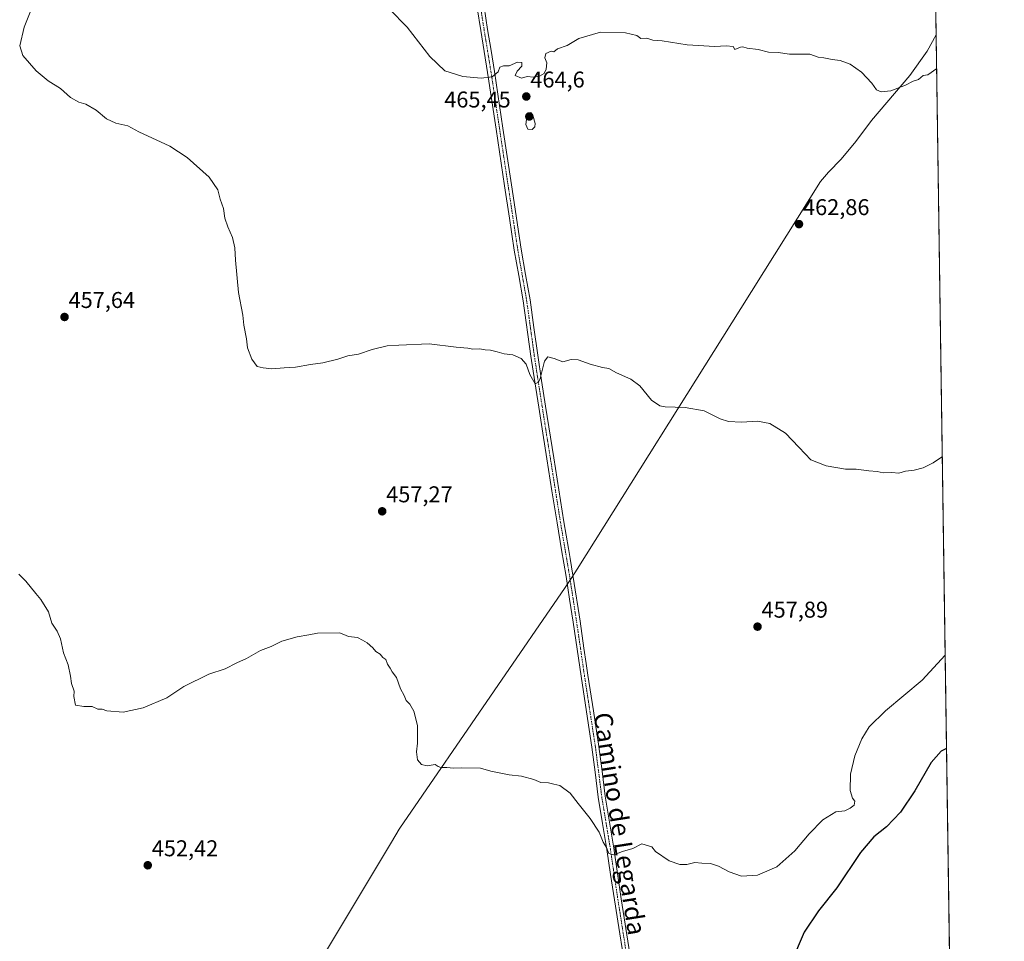
# Model space of a CAD drawing. Units: metres. Extents: x 597247 to 600714, y 4726802 to 4729164.
# Drawn here: x 600261 to 600693, y 4728507 to 4728911 of the extents above; entities that cross this region are included whole.
import ezdxf
from ezdxf.enums import TextEntityAlignment as Align

# ---------------------------------------------------------------- set-up
doc = ezdxf.new("R2010")
doc.units = ezdxf.units.M
doc.header["$MEASUREMENT"] = 0
doc.linetypes.add('TRAZO_Y_PUNTO', pattern=[1, 0.5, -0.25, 0, -0.25])
for name, color, linetype, lineweight in [('Carátula', 7, 'Continuous', 5), ('Comarca CxS', 133, 'Continuous', 0), ('Comunidad Autónoma CxS', 142, 'Continuous', 0), ('Cultivos herbáceos CxS', 92, 'Continuous', 0), ('Curva de nivel maestra', 36, 'Continuous', 30), ('Curva de nivel normal', 36, 'Continuous', 0), ('Municipio', 9, 'Continuous', 13), ('Municipio CxS', 142, 'Continuous', 0), ('Pista no pavimentada', 254, 'Continuous', 13), ('Pista no pavimentada Cxs', 254, 'Continuous', 0), ('Pista pavimentada eje', 135, 'TRAZO_Y_PUNTO', 0), ('Provincia CxS', 1, 'Continuous', 0), ('Punto de cota en terreno', 7, 'Continuous', 0), ('Rótulo de punto de cota en terreno', 19, 'Continuous', 0), ('Texto cartográfico', 19, 'Continuous', 0)]:
    doc.layers.add(name, color=color, linetype=linetype, lineweight=lineweight)
doc.styles.add('Arial', font='txt', dxfattribs={"height": 0.2})

# ---------------------------------------------------------------- blocks, each defined once
blk = doc.blocks.new('*U197')
at = {"layer": 'Curva de nivel maestra', "color": 36, "linetype": 'Continuous', "lineweight": 30}
blk.add_polyline3d([(600668.03, 4728592.02, 450), (600665.66, 4728590.74, 450), (600661.24, 4728585.85, 450), (600654.07, 4728573.43, 450), (600647.74, 4728564.07, 450), (600641.74, 4728557.68, 450), (600636.07, 4728553.31, 450), (600630.28, 4728546.4, 450), (600619.89, 4728530.83, 450), (600611.91, 4728520.78, 450), (600605.61, 4728511.46, 450), (600599.93, 4728498.45, 450)], dxfattribs=at)
blk = doc.blocks.new('5PATER')
at = {"layer": 'Carátula', "linetype": 'Continuous', "lineweight": 5}
h = blk.add_hatch(color=250, dxfattribs=at)
edge = h.paths.add_edge_path()
edge.add_ellipse((0, 0.01), major_axis=(-1.33, -1.34), ratio=0.999422, start_angle=0, end_angle=360)

msp = doc.modelspace()

# ---------------------------------------------------------------- linework, layer by layer
at = {"layer": 'Comarca CxS', "color": 133, "linetype": 'Continuous', "lineweight": 0}
msp.add_polyline3d([(600008.59, 4726841.17, 431.39), (597279.95, 4726802.12, 381.59), (597247.45, 4729115.46, 470.29), (600659.71, 4729164.32, 474.47), (600675.71, 4728063.77, 461.04), (600693.34, 4726850.97, 438.26), (600008.59, 4726841.17, 431.39)], close=True, dxfattribs=at)
msp.add_polyline3d([(600008.59, 4726841.17, 431.39), (597279.95, 4726802.12, 381.59), (597247.45, 4729115.46, 470.29), (600659.71, 4729164.32, 474.47), (600675.71, 4728063.77, 461.04), (600693.34, 4726850.97, 438.26), (600008.59, 4726841.17, 431.39)], close=True, dxfattribs=at)
at = {"layer": 'Comunidad Autónoma CxS', "color": 142, "linetype": 'Continuous', "lineweight": 0}
msp.add_polyline3d([(600693.34, 4726850.97, 438.26), (597279.95, 4726802.12, 381.59), (597247.45, 4729115.46, 470.29), (598934.86, 4729139.62, 534.19), (600659.71, 4729164.32, 474.47), (600663.48, 4728904.86, 465.61), (600693.34, 4726850.97, 438.26)], close=True, dxfattribs=at)
msp.add_polyline3d([(600693.34, 4726850.97, 438.26), (597279.95, 4726802.12, 381.59), (597247.45, 4729115.46, 470.29), (598934.86, 4729139.62, 534.19), (600659.71, 4729164.32, 474.47), (600663.48, 4728904.86, 465.61), (600693.34, 4726850.97, 438.26)], close=True, dxfattribs=at)
at = {"layer": 'Cultivos herbáceos CxS', "color": 92, "linetype": 'Continuous', "lineweight": 0}
for points in [[(600220.31, 4729158.03, 443.39), (600301.95, 4729159.2, 445.85), (600297.24, 4729152.3, 446.15), (600294.5, 4729145.12, 446.27), (600302.86, 4729127.75, 454.16), (600317.23, 4729129.01, 457.23), (600329.44, 4729135.42, 452.55), (600351.81, 4729139.18, 451.63), (600403.46, 4729149.33, 452.46), (600428.41, 4729161.01, 452.64), (600465.12, 4729161.53, 455.93), (600469.55, 4729134.63, 464.01), (600501.5, 4729162.05, 465.94), (600552.3, 4729162.78, 472.25), (600552.35, 4729162.74, 472.26), (600552.4, 4729162.78, 472.27), (600659.71, 4729164.32, 474.47), (600675.71, 4728063.75, 461.04)], [(600552.39, 4729162.78, 472.27), (600659.71, 4729164.32, 474.47), (600669.59, 4728484.62, 444.72), (600669.63, 4728481.95, 444.72), (600669.67, 4728479.28, 444.71), (600675.71, 4728063.75, 461.04)]]:
    msp.add_polyline3d(points, dxfattribs=at)
at = {"layer": 'Curva de nivel normal', "color": 36, "linetype": 'Continuous', "lineweight": 0}
for points in [[(600666.17, 4728719.93, 460), (600662.07, 4728717.23, 460), (600657.74, 4728715.02, 460), (600653.74, 4728713.92, 460), (600649.98, 4728713.54, 460), (600647.11, 4728712.65, 460), (600643.97, 4728712.97, 460), (600640.15, 4728712.87, 460), (600637.52, 4728713.43, 460), (600633.86, 4728713.7, 460), (600628.4, 4728714.42, 460), (600623.72, 4728714.41, 460), (600615.15, 4728715.85, 460), (600608.49, 4728718.52, 460), (600606.06, 4728721.14, 460), (600603.16, 4728724.03, 460), (600597.44, 4728730.18, 460), (600590.56, 4728734.42, 460), (600585.11, 4728735.46, 460), (600578.07, 4728735.01, 460), (600572.41, 4728735.23, 460), (600568.71, 4728736.46, 460), (600561.63, 4728740, 460), (600553.38, 4728741.5, 460), (600544.57, 4728741.67, 460), (600542.3, 4728742.19, 460), (600538.59, 4728744.68, 460), (600533.52, 4728750.88, 460), (600529.54, 4728753.8, 460), (600523.3, 4728756.58, 460), (600519.94, 4728758.54, 460), (600517.1, 4728759.04, 460), (600511.74, 4728760.4, 460), (600506.41, 4728762.34, 460), (600503.41, 4728762.44, 460), (600499.74, 4728761.52, 460), (600495.94, 4728762.95, 460), (600493.19, 4728763.72, 460), (600491.61, 4728761.68, 460), (600489.75, 4728754.18, 460), (600489.08, 4728752.52, 460), (600487.63, 4728751.88, 460), (600485.28, 4728755.94, 460), (600483.66, 4728760.38, 460), (600481.42, 4728762.9, 460), (600477.75, 4728764.47, 460), (600473.95, 4728764.97, 460), (600470.89, 4728765.91, 460), (600467.91, 4728766.59, 460), (600465.57, 4728766.69, 460), (600463.37, 4728767.13, 460), (600460.22, 4728767.01, 460), (600458.07, 4728767.42, 460), (600452.99, 4728767.88, 460), (600441.13, 4728769.3, 460), (600427.83, 4728768.72, 460), (600422.69, 4728768.42, 460), (600416.08, 4728766.92, 460), (600410.01, 4728764.88, 460), (600405.47, 4728764.1, 460), (600401.01, 4728762.68, 460), (600394.42, 4728760.97, 460), (600389.08, 4728760.27, 460), (600382.42, 4728759.1, 460), (600377.42, 4728758.79, 460), (600372.11, 4728758.36, 460), (600368.2, 4728758.77, 460), (600365.7, 4728759.39, 460), (600363.33, 4728762.68, 460), (600361.43, 4728767.54, 460), (600360.9, 4728771.6, 460), (600359.83, 4728777.6, 460), (600359.31, 4728781.98, 460), (600357.48, 4728791.82, 460), (600356.06, 4728806.07, 460), (600355.82, 4728811.5, 460), (600354.81, 4728816.03, 460), (600352.72, 4728820.58, 460), (600351.49, 4728824.46, 460), (600350.89, 4728828.68, 460), (600349.39, 4728832.76, 460), (600348.45, 4728836.84, 460), (600344.54, 4728842.37, 460), (600335, 4728851.01, 460), (600327.26, 4728855.94, 460), (600313.68, 4728862.34, 460), (600308.86, 4728864.86, 460), (600303.68, 4728866.13, 460), (600299.54, 4728868, 460), (600294.98, 4728871.76, 460), (600290.42, 4728874.46, 460), (600287.45, 4728875.32, 460), (600283.76, 4728877.26, 460), (600279.4, 4728881.22, 460), (600273.91, 4728884.7, 460), (600268.7, 4728889.04, 460), (600262.91, 4728895.67, 460), (600261.57, 4728899.94, 460), (600263.41, 4728908.09, 460), (600267.24, 4728917.69, 460)], [(600663.7, 4728889.98, 465), (600659.84, 4728887.24, 465), (600657.74, 4728886.98, 465), (600655.74, 4728885.21, 465), (600653.41, 4728884.55, 465), (600650.07, 4728882.73, 465), (600643.57, 4728880.26, 465), (600639.32, 4728879.87, 465), (600637.34, 4728880.69, 465), (600635.3, 4728883.65, 465), (600630.72, 4728888.41, 465), (600625.66, 4728891.98, 465), (600621.37, 4728893.52, 465), (600617.79, 4728893.93, 465), (600614.25, 4728894.76, 465), (600611.66, 4728895.02, 465), (600608.04, 4728896.28, 465), (600599.18, 4728896.39, 465), (600594.17, 4728897.07, 465), (600589.85, 4728897.2, 465), (600585.41, 4728898.43, 465), (600580.56, 4728898.91, 465), (600578.67, 4728899.51, 465), (600577.56, 4728899.39, 465), (600575.17, 4728898.41, 465), (600574.35, 4728899.71, 465), (600571.34, 4728900.03, 465), (600566.44, 4728899.69, 465), (600554.19, 4728900.46, 465), (600543.3, 4728902.21, 465), (600539.13, 4728902.48, 465), (600536.62, 4728903.3, 465), (600533.95, 4728903.14, 465), (600532.14, 4728904.54, 465), (600527.13, 4728905.66, 465), (600516.22, 4728905.95, 465), (600506.74, 4728903.13, 465), (600501.56, 4728900.19, 465), (600497.36, 4728898.61, 465), (600495.78, 4728897.31, 465), (600494.62, 4728897.63, 465), (600492.28, 4728896.64, 465), (600491.86, 4728894.76, 465), (600492.67, 4728892.55, 465), (600492.44, 4728889.75, 465), (600491.49, 4728887.86, 465), (600489.43, 4728886.62, 465), (600486.86, 4728886.2, 465), (600484.07, 4728886.54, 465), (600481.64, 4728885.82, 465), (600478.76, 4728886.95, 465), (600479.7, 4728888.84, 465), (600481.71, 4728891.12, 465), (600481.69, 4728892.7, 465), (600479.79, 4728892.77, 465), (600476.17, 4728891.16, 465), (600473.75, 4728891.17, 465), (600472.08, 4728890.6, 465), (600471.28, 4728888.64, 465), (600468.7, 4728886.37, 465), (600463.84, 4728885.78, 465), (600455.84, 4728886.54, 465), (600448.02, 4728888.95, 465), (600441.35, 4728895.36, 465), (600431.42, 4728908.1, 465), (600423.71, 4728916.05, 465)], [(600486.22, 4728863.24, 465), (600487.46, 4728864.47, 465), (600487.62, 4728865.88, 465), (600486.52, 4728869.53, 465), (600485.66, 4728870.7, 465), (600484, 4728869.91, 465), (600483.46, 4728865.5, 465), (600484.32, 4728863.38, 465), (600486.22, 4728863.24, 465)], [(600667.43, 4728632.94, 455), (600657.38, 4728621.91, 455), (600641.27, 4728608.51, 455), (600634.08, 4728601.39, 455), (600630.78, 4728596.18, 455), (600627.73, 4728588.78, 455), (600625.83, 4728580.78, 455), (600625.69, 4728573.6, 455), (600626.74, 4728570.15, 455), (600627.85, 4728568.88, 455), (600627.51, 4728567.05, 455), (600625.75, 4728565.82, 455), (600623.41, 4728564.61, 455), (600619.41, 4728564.21, 455), (600613.74, 4728560.69, 455), (600607.74, 4728554.56, 455), (600601.41, 4728547.1, 455), (600593.59, 4728540.02, 455), (600585.13, 4728536.38, 455), (600578.07, 4728535.94, 455), (600572.67, 4728537.83, 455), (600568.04, 4728540.41, 455), (600564.47, 4728541.51, 455), (600560.71, 4728541.68, 455), (600557.53, 4728541.97, 455), (600554.07, 4728541.05, 455), (600551.07, 4728541.11, 455), (600546.41, 4728542.78, 455), (600540.41, 4728546.78, 455), (600538.79, 4728548.83, 455), (600534.4, 4728550.11, 455), (600530.37, 4728548.14, 455), (600525.88, 4728546.84, 455), (600522.07, 4728545.28, 455), (600519.94, 4728545.87, 455), (600518.82, 4728548.5, 455), (600517.46, 4728550.97, 455), (600515.59, 4728555.3, 455), (600511.64, 4728561.27, 455), (600506.4, 4728567.79, 455), (600502.86, 4728572.4, 455), (600498.36, 4728575.67, 455), (600495.75, 4728576.38, 455), (600493.42, 4728576.84, 455), (600490.08, 4728577.09, 455), (600486.96, 4728578.42, 455), (600481.51, 4728579.82, 455), (600476.12, 4728580.48, 455), (600468.15, 4728581.99, 455), (600463.62, 4728583.31, 455), (600455.04, 4728583.54, 455), (600451.76, 4728583.35, 455), (600448.83, 4728583.69, 455), (600446.13, 4728583.58, 455), (600444.96, 4728584.09, 455), (600443.7, 4728584.93, 455), (600440.19, 4728584.37, 455), (600437.75, 4728584.98, 455), (600436, 4728587.03, 455), (600435.5, 4728590.46, 455), (600435.95, 4728594.36, 455), (600435.96, 4728601.98, 455), (600434.33, 4728608.35, 455), (600432.56, 4728611.4, 455), (600430.99, 4728612.99, 455), (600430.05, 4728615.23, 455), (600428.49, 4728618.17, 455), (600426.7, 4728623.06, 455), (600424.91, 4728625.6, 455), (600424.02, 4728627.23, 455), (600422.84, 4728628.94, 455), (600422.08, 4728630.95, 455), (600420.81, 4728631.92, 455), (600419.52, 4728633.24, 455), (600417.71, 4728634.48, 455), (600416.43, 4728636.11, 455), (600413.93, 4728638.35, 455), (600411.8, 4728639.4, 455), (600409.57, 4728640.65, 455), (600405.74, 4728641.1, 455), (600401.94, 4728642.62, 455), (600392.17, 4728642.52, 455), (600388.32, 4728641.75, 455), (600383.23, 4728640.94, 455), (600376.42, 4728639, 455), (600371.75, 4728636.71, 455), (600367.16, 4728634.94, 455), (600360.94, 4728631.45, 455), (600356.66, 4728629.55, 455), (600351.62, 4728626.91, 455), (600344.42, 4728624.58, 455), (600333.42, 4728619.19, 455), (600326.08, 4728614.24, 455), (600315.59, 4728609.8, 455), (600306.84, 4728607.85, 455), (600299.73, 4728608.53, 455), (600297.7, 4728609.14, 455), (600295.76, 4728609.21, 455), (600293.31, 4728610.32, 455), (600289.63, 4728610.3, 455), (600285.91, 4728610.92, 455), (600285.29, 4728614.77, 455), (600285.31, 4728617.1, 455), (600284.13, 4728620.48, 455), (600283.78, 4728623.6, 455), (600282.7, 4728628.59, 455), (600280.69, 4728633.89, 455), (600279.4, 4728639.97, 455), (600277.97, 4728643.37, 455), (600275.62, 4728646.89, 455), (600274.12, 4728651.85, 455), (600270.78, 4728657.22, 455), (600268.5, 4728659.88, 455), (600264.13, 4728665.29, 455), (600261.14, 4728668.37, 455)]]:
    msp.add_polyline3d(points, dxfattribs=at)
at = {"layer": 'Municipio', "color": 9, "linetype": 'Continuous', "lineweight": 13}
msp.add_polyline3d([(600663.48, 4728904.86, 465.61), (600659.54, 4728897.6, 465.31), (600651.92, 4728887, 465.04), (600635.12, 4728867.29, 464.5), (600628.23, 4728857.98, 464.23), (600621.81, 4728850.33, 463.96), (600616.23, 4728844.61, 463.63), (600612.77, 4728840.46, 463.49), (600577.81, 4728784.85, 461.34), (600505.95, 4728670.55, 458.02), (600503.62, 4728666.85, 457.88), (600500.71, 4728662.6, 457.65), (600500.67, 4728662.55, 457.65), (600469.58, 4728617.23, 456.05), (600428.28, 4728557.03, 453.87), (600427.99, 4728556.61, 453.87), (600424.55, 4728550.87, 453.78), (600340.83, 4728411.38, 449.4)], dxfattribs=at)
msp.add_polyline3d([(600663.48, 4728904.86, 465.61), (600659.54, 4728897.6, 465.31), (600651.92, 4728887, 465.04), (600635.12, 4728867.29, 464.5), (600628.23, 4728857.98, 464.23), (600621.81, 4728850.33, 463.96), (600616.23, 4728844.61, 463.63), (600612.77, 4728840.46, 463.49), (600577.81, 4728784.85, 461.34), (600505.95, 4728670.55, 458.02), (600503.62, 4728666.85, 457.88), (600500.71, 4728662.6, 457.65), (600500.67, 4728662.55, 457.65), (600469.58, 4728617.23, 456.05), (600428.28, 4728557.03, 453.87), (600427.99, 4728556.61, 453.87), (600424.55, 4728550.87, 453.78), (600340.83, 4728411.38, 449.4)], dxfattribs=at)
at = {"layer": 'Municipio CxS', "color": 142, "linetype": 'Continuous', "lineweight": 0}
for points in [[(598934.86, 4729139.62, 534.19), (600659.71, 4729164.32, 474.47), (600663.48, 4728904.86, 465.61), (600663.48, 4728904.86, 465.61), (600659.54, 4728897.6, 465.31), (600651.92, 4728887, 465.04), (600635.12, 4728867.29, 464.5), (600628.23, 4728857.98, 464.23), (600621.81, 4728850.33, 463.96), (600616.23, 4728844.61, 463.63), (600612.77, 4728840.46, 463.49), (600577.81, 4728784.85, 461.34), (600505.95, 4728670.55, 458.02), (600503.62, 4728666.85, 457.88), (600500.71, 4728662.6, 457.65), (600500.67, 4728662.55, 457.65), (600469.58, 4728617.23, 456.05), (600428.28, 4728557.03, 453.87), (600427.99, 4728556.61, 453.87), (600424.55, 4728550.87, 453.78), (600340.83, 4728411.38, 449.4)], [(598934.86, 4729139.62, 534.19), (600659.71, 4729164.32, 474.47), (600663.48, 4728904.86, 465.61), (600663.48, 4728904.86, 465.61), (600659.54, 4728897.6, 465.31), (600651.92, 4728887, 465.04), (600635.12, 4728867.29, 464.5), (600628.23, 4728857.98, 464.23), (600621.81, 4728850.33, 463.96), (600616.23, 4728844.61, 463.63), (600612.77, 4728840.46, 463.49), (600577.81, 4728784.85, 461.34), (600505.95, 4728670.54, 458.02), (600503.62, 4728666.85, 457.88), (600500.71, 4728662.6, 457.65), (600500.67, 4728662.55, 457.65), (600469.58, 4728617.23, 456.05), (600428.28, 4728557.03, 453.87), (600427.99, 4728556.61, 453.87), (600424.55, 4728550.87, 453.78), (600340.83, 4728411.38, 449.4)], [(600340.83, 4728411.38, 449.4), (600424.55, 4728550.87, 453.78), (600427.99, 4728556.61, 453.87), (600428.28, 4728557.03, 453.87), (600469.58, 4728617.23, 456.05), (600500.67, 4728662.55, 457.65), (600500.71, 4728662.6, 457.65), (600503.62, 4728666.85, 457.88), (600505.95, 4728670.55, 458.02), (600577.81, 4728784.85, 461.34), (600612.77, 4728840.46, 463.49), (600616.23, 4728844.61, 463.63), (600621.81, 4728850.33, 463.96), (600628.23, 4728857.98, 464.23), (600635.12, 4728867.29, 464.5), (600651.92, 4728887, 465.04), (600659.54, 4728897.6, 465.31), (600663.48, 4728904.86, 465.61), (600663.48, 4728904.86, 465.61), (600675.71, 4728063.77, 461.04)], [(600340.83, 4728411.38, 449.4), (600424.55, 4728550.87, 453.78), (600427.99, 4728556.61, 453.87), (600428.28, 4728557.03, 453.87), (600469.58, 4728617.23, 456.05), (600500.67, 4728662.55, 457.65), (600500.71, 4728662.6, 457.65), (600503.62, 4728666.85, 457.88), (600505.95, 4728670.54, 458.02), (600577.81, 4728784.85, 461.34), (600612.77, 4728840.46, 463.49), (600616.23, 4728844.61, 463.63), (600621.81, 4728850.33, 463.96), (600628.23, 4728857.98, 464.23), (600635.12, 4728867.29, 464.5), (600651.92, 4728887, 465.04), (600659.54, 4728897.6, 465.31), (600663.48, 4728904.86, 465.61), (600663.48, 4728904.86, 465.61), (600675.71, 4728063.77, 461.04)]]:
    msp.add_polyline3d(points, dxfattribs=at)
at = {"layer": 'Pista no pavimentada', "color": 254, "linetype": 'Continuous', "lineweight": 13}
for points in [[(600526.12, 4728501.48, 454.3), (600524.23, 4728513.51, 454.46), (600522.34, 4728525.59, 454.55), (600520.67, 4728536.68, 454.74), (600519.03, 4728547.73, 454.88), (600517.14, 4728559.14, 455.12), (600515.24, 4728570.64, 455.43), (600513.85, 4728581.61, 455.63), (600512.48, 4728592.48, 455.95), (600510.08, 4728608.04, 456.21), (600507.68, 4728623.65, 456.56), (600505.95, 4728635.49, 457.04), (600504.21, 4728647.3, 457.29), (600502.69, 4728657.37, 457.6), (600501.13, 4728667.41, 457.84), (600499.15, 4728679.11, 457.89), (600497.16, 4728690.84, 457.99), (600494.94, 4728704.88, 458.46), (600492.73, 4728718.91, 458.74), (600490.93, 4728730.23, 459.31), (600489.13, 4728741.57, 459.56), (600487.39, 4728752.73, 459.9), (600485.68, 4728763.92, 460.27), (600482.31, 4728788.21, 461.09), (600480.36, 4728799.26, 461.46), (600478.41, 4728810.4, 461.84), (600476.29, 4728824.49, 462.55), (600474.18, 4728838.55, 462.92), (600470.42, 4728863.46, 464), (600468.55, 4728875.87, 464.44), (600466.68, 4728888.26, 465.04), (600465.19, 4728897.45, 465.46), (600463.67, 4728906.66, 465.7), (600462.12, 4728916.61, 466.09)], [(600465.15, 4728917.08, 466.1), (600466.7, 4728907.15, 465.78), (600468.22, 4728897.94, 465.44), (600469.71, 4728888.73, 464.95), (600473.45, 4728863.91, 463.88), (600477.21, 4728839, 462.98), (600481.43, 4728810.89, 461.95), (600483.38, 4728799.79, 461.44), (600485.34, 4728788.68, 461.05), (600487.03, 4728776.52, 460.66), (600488.71, 4728764.36, 460.22), (600490.41, 4728753.2, 459.87), (600492.15, 4728742.04, 459.61), (600495.75, 4728719.39, 458.93), (600497.97, 4728705.36, 458.63), (600500.18, 4728691.34, 458.29), (600502.17, 4728679.62, 458.18), (600502.9, 4728675.28, 458.1), (600504.15, 4728667.9, 457.92), (600505.72, 4728657.83, 457.72), (600505.99, 4728656.05, 457.67), (600507.24, 4728647.75, 457.45), (600508.98, 4728635.93, 457.05), (600509.96, 4728629.19, 456.83), (600510.71, 4728624.11, 456.66), (600513.1, 4728608.51, 456.31), (600515.51, 4728592.91, 456), (600516.89, 4728581.99, 455.77), (600518.28, 4728571.08, 455.49), (600520.16, 4728559.64, 455.22), (600522.05, 4728548.2, 455.02), (600523.7, 4728537.13, 454.82), (600525.36, 4728526.06, 454.68), (600529.16, 4728501.91, 454.32)]]:
    msp.add_polyline3d(points, dxfattribs=at)
at = {"layer": 'Pista no pavimentada Cxs', "color": 254, "linetype": 'Continuous', "lineweight": 0}
for points in [[(600526.12, 4728501.48, 454.3), (600524.23, 4728513.51, 454.46), (600522.34, 4728525.59, 454.55), (600520.67, 4728536.68, 454.74), (600519.03, 4728547.73, 454.88), (600517.14, 4728559.14, 455.12), (600515.24, 4728570.64, 455.43), (600513.85, 4728581.61, 455.63), (600512.48, 4728592.48, 455.95), (600510.08, 4728608.04, 456.21), (600507.68, 4728623.65, 456.56), (600505.95, 4728635.49, 457.04), (600504.21, 4728647.3, 457.29), (600502.69, 4728657.37, 457.6), (600501.13, 4728667.41, 457.84), (600499.15, 4728679.11, 457.89), (600497.16, 4728690.84, 457.99), (600494.94, 4728704.88, 458.46), (600492.73, 4728718.91, 458.74), (600490.93, 4728730.23, 459.31), (600489.13, 4728741.57, 459.56), (600487.39, 4728752.73, 459.9), (600485.68, 4728763.92, 460.27), (600482.31, 4728788.21, 461.09), (600480.36, 4728799.26, 461.46), (600478.41, 4728810.4, 461.84), (600476.29, 4728824.49, 462.55), (600474.18, 4728838.55, 462.92), (600470.42, 4728863.46, 464), (600468.55, 4728875.87, 464.44), (600466.68, 4728888.26, 465.04), (600465.19, 4728897.45, 465.46), (600463.67, 4728906.66, 465.7), (600462.12, 4728916.61, 466.09)], [(600465.15, 4728917.08, 466.1), (600466.7, 4728907.15, 465.78), (600468.22, 4728897.94, 465.44), (600469.71, 4728888.73, 464.95), (600473.45, 4728863.91, 463.88), (600477.21, 4728839, 462.98), (600481.43, 4728810.89, 461.95), (600483.38, 4728799.79, 461.44), (600485.34, 4728788.68, 461.05), (600487.03, 4728776.52, 460.66), (600488.71, 4728764.36, 460.22), (600490.41, 4728753.2, 459.87), (600492.15, 4728742.04, 459.61), (600495.75, 4728719.39, 458.93), (600497.97, 4728705.36, 458.63), (600500.18, 4728691.34, 458.29), (600502.17, 4728679.62, 458.18), (600502.9, 4728675.28, 458.1), (600504.15, 4728667.9, 457.92), (600505.72, 4728657.83, 457.72), (600505.99, 4728656.05, 457.67), (600507.24, 4728647.75, 457.45), (600508.98, 4728635.93, 457.05), (600509.96, 4728629.19, 456.83), (600510.71, 4728624.11, 456.66), (600513.1, 4728608.51, 456.31), (600515.51, 4728592.91, 456), (600516.89, 4728581.99, 455.77), (600518.28, 4728571.08, 455.49), (600520.16, 4728559.64, 455.22), (600522.05, 4728548.2, 455.02), (600523.7, 4728537.13, 454.82), (600525.36, 4728526.06, 454.68), (600529.16, 4728501.91, 454.32)]]:
    msp.add_polyline3d(points, dxfattribs=at)
at = {"layer": 'Pista pavimentada eje', "color": 135, "linetype": 'TRAZO_Y_PUNTO', "lineweight": 0}
msp.add_polyline3d([(600463.64, 4728916.85, 466.1), (600465.19, 4728906.91, 465.74), (600466.71, 4728897.7, 465.47), (600468.2, 4728888.5, 465), (600471.94, 4728863.69, 463.99), (600475.7, 4728838.78, 462.98), (600478.86, 4728817.69, 462.16), (600479.92, 4728810.65, 461.89), (600480.9, 4728805.08, 461.75), (600481.87, 4728799.53, 461.52), (600483.83, 4728788.45, 461.07), (600485.51, 4728776.31, 460.66), (600486.35, 4728770.23, 460.52), (600487.2, 4728764.14, 460.3), (600488.05, 4728758.55, 460.1), (600488.9, 4728752.97, 459.89), (600490.64, 4728741.81, 459.61), (600492.44, 4728730.47, 459.31), (600494.24, 4728719.15, 458.84), (600495.35, 4728712.14, 458.67), (600497.56, 4728698.11, 458.44), (600498.67, 4728691.09, 458.15), (600500.66, 4728679.37, 458.07), (600501.03, 4728677.2, 458.07), (600502.64, 4728667.66, 457.89), (600503.43, 4728662.62, 457.76), (600504.21, 4728657.6, 457.66), (600505.1, 4728651.68, 457.49), (600505.73, 4728647.53, 457.39), (600507.47, 4728635.71, 457.07), (600507.96, 4728632.34, 456.96), (600508.82, 4728626.42, 456.73), (600509.2, 4728623.88, 456.61), (600510.39, 4728616.08, 456.46), (600511.59, 4728608.28, 456.32), (600514, 4728592.7, 455.97), (600515.37, 4728581.8, 455.72), (600516.07, 4728576.35, 455.62), (600516.76, 4728570.86, 455.51), (600517.71, 4728565.11, 455.36), (600518.65, 4728559.39, 455.17), (600519.6, 4728553.69, 455.06), (600520.54, 4728547.97, 454.97), (600521.37, 4728542.43, 454.92), (600522.19, 4728536.91, 454.81), (600523.02, 4728531.37, 454.72), (600523.85, 4728525.83, 454.62), (600524.8, 4728519.79, 454.58), (600525.75, 4728513.75, 454.57), (600527.64, 4728501.7, 454.32)], dxfattribs=at)
at = {"layer": 'Provincia CxS', "color": 1, "linetype": 'Continuous', "lineweight": 0}
msp.add_polyline3d([(600693.34, 4726850.97, 438.26), (597279.95, 4726802.12, 381.59), (597247.45, 4729115.46, 470.29), (600659.71, 4729164.32, 474.47), (600693.34, 4726850.97, 438.26)], close=True, dxfattribs=at)
msp.add_polyline3d([(600693.34, 4726850.97, 438.26), (597279.95, 4726802.12, 381.59), (597247.45, 4729115.46, 470.29), (600659.71, 4729164.32, 474.47), (600693.34, 4726850.97, 438.26)], close=True, dxfattribs=at)

# ---------------------------------------------------------------- block references
at = {"layer": 'Curva de nivel maestra', "color": 36, "linetype": 'Continuous', "lineweight": 30}
msp.add_blockref('*U197', (0, 0), dxfattribs=at)
at = {"layer": 'Punto de cota en terreno', "linetype": 'Continuous', "lineweight": 0}
for p in [(600483.69, 4728877.75, 464.6), (600485, 4728869, 465.45), (600603.29, 4728821.81, 462.86), (600281.15, 4728781.11, 457.64), (600420.47, 4728695.93, 457.27), (600585.1, 4728645.37, 457.89), (600317.65, 4728540.77, 452.42)]:
    msp.add_blockref('5PATER', p, dxfattribs=at)

# ---------------------------------------------------------------- texts
at = {"layer": 'Rótulo de punto de cota en terreno', "color": 19, "linetype": 'Continuous', "lineweight": 0, "style": 'Arial'}
for s, p in [('464,6', (600485.45, 4728879.51)), ('465,45', (600447.69, 4728870.76)), ('462,86', (600605.05, 4728823.57)), ('457,64', (600282.91, 4728782.87)), ('457,27', (600422.23, 4728697.69)), ('457,89', (600586.86, 4728647.13)), ('452,42', (600319.41, 4728542.53))]:
    msp.add_text(s, height=7, dxfattribs=at).set_placement(p, align=Align.BOTTOM_LEFT)
at = {"layer": 'Texto cartográfico', "color": 19, "linetype": 'Continuous', "lineweight": 0, "style": 'Arial'}
msp.add_text('Camino de Legarda', height=8, rotation=-81.1066, dxfattribs=at).set_placement((600524.74, 4728558.99), align=Align.MIDDLE_CENTER)

doc.saveas('drawing.dxf')
